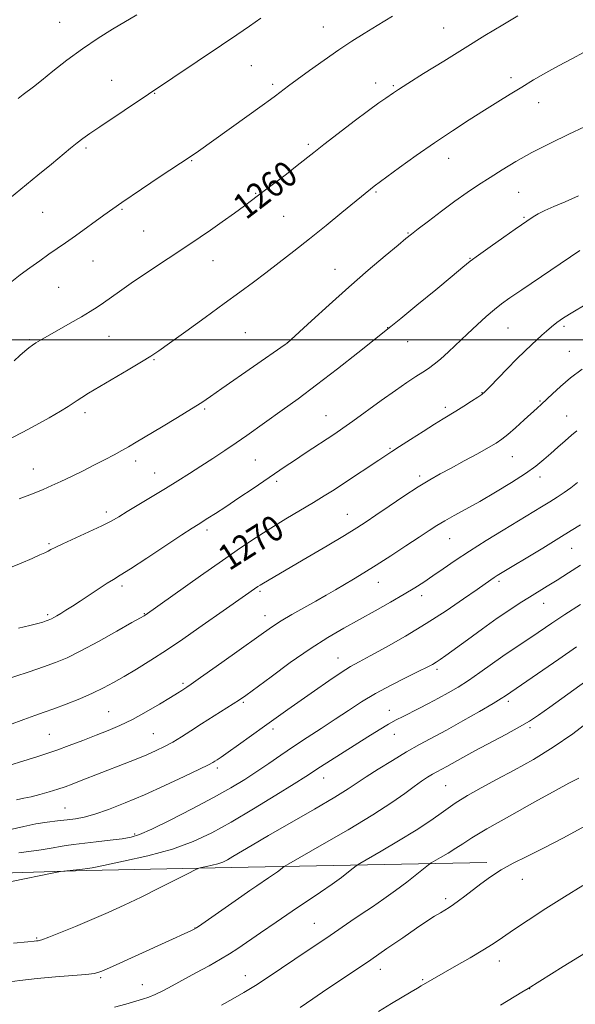
# Model space of a CAD drawing. Extents: x 2169800 to 2172700, y 347300 to 350200.
# Drawn here: x 2170104 to 2170278, y 349292 to 349600 of the extents above; entities that cross this region are included whole.
import ezdxf

# ---------------------------------------------------------------- set-up
doc = ezdxf.new("R2010")
doc.units = 0
doc.header["$MEASUREMENT"] = 0
for name, color, linetype, lineweight in [('32000', 7, 'Continuous', 0), ('DTM HARD BREAKLINE', 7, 'Continuous', 0), ('DTM SPOT ELEVATION', 2, 'Continuous', 13), ('INDEX CONTOUR', 41, 'Continuous', 13), ('INDEX CONTOUR LABEL', 244, 'Continuous', 0), ('INTERMEDIATE CONTOUR', 44, 'Continuous', 0)]:
    doc.layers.add(name, color=color, linetype=linetype, lineweight=lineweight)
doc.styles.add('Style-ITALICS', font='ITALICS.shx')

msp = doc.modelspace()

# ---------------------------------------------------------------- linework, layer by layer
at = {"layer": '32000', "flags": 128}
msp.add_lwpolyline([(2172500, 349500), (2170000, 349500)], dxfattribs=at)
at = {"layer": 'DTM HARD BREAKLINE'}
msp.add_polyline3d([(2170250, 349336.38, 1291.56), (2170169.89, 349334.75, 1284.55), (2170124.5, 349333.82, 1282.14), (2170058.43, 349331.81, 1281.01), (2170014.38, 349330.25, 1280.87), (2170000, 349330.248, 1281.509)], dxfattribs=at)
at = {"layer": 'DTM SPOT ELEVATION'}
for p in [(2170116.17, 349599.42, 1253.16), (2170198.83, 349597.96, 1257.19), (2170236.47, 349597.63, 1259.12), (2170176.26, 349585.81, 1256.91), (2170257.57, 349582.04, 1261.58), (2170132.55, 349581.25, 1255.12), (2170182.92, 349579.96, 1257.69), (2170215.21, 349580.44, 1259.46), (2170220.7, 349579.63, 1259.81), (2170145.93, 349577.14, 1256.08), (2170266.29, 349574.29, 1262.71), (2170194.07, 349561.21, 1259.7), (2170124.48, 349560.09, 1256.28), (2170157.57, 349556.07, 1258.11), (2170238.09, 349556.8, 1262.69), (2170177.58, 349545.87, 1259.9), (2170215.29, 349546.29, 1262.18), (2170259.96, 349546.19, 1264.97), (2170110.86, 349539.93, 1256.96), (2170135.75, 349540.9, 1258.17), (2170186.33, 349538.66, 1260.93), (2170261.64, 349538.38, 1265.82), (2170142.53, 349534.06, 1258.99), (2170225.28, 349533.44, 1263.9), (2170126.64, 349524.7, 1258.81), (2170164.23, 349524.84, 1260.73), (2170244.75, 349525.56, 1265.92), (2170202.45, 349522.03, 1263.25), (2170115.86, 349516.4, 1258.9), (2170174.34, 349502.26, 1263.09), (2170218.98, 349503.86, 1265.96), (2170256.63, 349503.72, 1268.89), (2170274.19, 349504.21, 1270.34), (2170106.79, 349500.01, 1259.84), (2170131.66, 349501.11, 1260.9), (2170187.51, 349499.08, 1263.99), (2170225.26, 349499.43, 1266.68), (2170275.86, 349496.37, 1271.18), (2170145.77, 349493.78, 1262.13), (2170248.52, 349483.44, 1269.94), (2170266.71, 349480.83, 1271.86), (2170124.18, 349477.25, 1262.42), (2170161.6, 349478.35, 1264.2), (2170236.97, 349478.91, 1269.62), (2170199.67, 349476.25, 1267.14), (2170275, 349476.21, 1273.11), (2170219.71, 349466.07, 1269.83), (2170139.97, 349462.02, 1264.48), (2170177.55, 349462.43, 1266.97), (2170258, 349463.42, 1272.82), (2170107.98, 349459.53, 1263.22), (2170146, 349458.3, 1265.21), (2170184.22, 349455.68, 1268.35), (2170228.94, 349457.34, 1271.65), (2170266.65, 349457.11, 1274.52), (2170130.81, 349446.09, 1265.57), (2170206.29, 349445.34, 1271.2), (2170162.35, 349440.43, 1268.4), (2170238.41, 349437.73, 1274.87), (2170112.91, 349436.17, 1265.8), (2170276.56, 349434.75, 1278.84), (2170135.75, 349422.88, 1268.38), (2170216.04, 349424.12, 1274.72), (2170253.79, 349424.4, 1278.32), (2170178.94, 349421.3, 1272.24), (2170229.55, 349419.86, 1276.52), (2170267.82, 349417.52, 1280.74), (2170112.44, 349413.97, 1267.74), (2170142.69, 349414.27, 1269.92), (2170180.57, 349413.67, 1273.36), (2170203.39, 349400.35, 1277.27), (2170234.45, 349396.89, 1280.34), (2170154.81, 349392.41, 1273.73), (2170173.77, 349386.55, 1276.2), (2170256.75, 349386.86, 1284.35), (2170131.54, 349383.54, 1273.06), (2170219.43, 349384.02, 1281.3), (2170263.57, 349378.6, 1286.3), (2170112.99, 349376.46, 1273.05), (2170145.58, 349376.73, 1275.05), (2170183.01, 349378.12, 1278.42), (2170221.06, 349376.47, 1282.75), (2170165.55, 349365.96, 1278.36), (2170198.87, 349362.77, 1282.71), (2170237.09, 349360.43, 1287.01), (2170117.85, 349353.45, 1277.05), (2170139.68, 349345.32, 1279.73), (2170261.15, 349331.13, 1292.75), (2170237.14, 349325.08, 1291.65), (2170196.02, 349317.32, 1289.12), (2170158.56, 349315.84, 1285.96), (2170108.99, 349312.73, 1283.84), (2170253.92, 349305.5, 1294.62), (2170216.69, 349302.94, 1292.61), (2170129.09, 349300.28, 1286.21), (2170142.09, 349298.12, 1287.24), (2170174.33, 349300.91, 1289.31), (2170229.92, 349299.66, 1293.84), (2170263.38, 349296.87, 1296.03)]:
    msp.add_point(p, dxfattribs=at)
at = {"layer": 'INDEX CONTOUR'}
for points in [[(2170259.746, 349601.451, 1260), (2170254.99, 349598.619, 1260), (2170249.426, 349595.264, 1260), (2170243.177, 349591.444, 1260), (2170236.506, 349587.308, 1260), (2170230.223, 349583.375, 1260), (2170225.279, 349580.251, 1260), (2170222.316, 349578.352, 1260), (2170220.75, 349577.32, 1260), (2170218.332, 349575.685, 1260), (2170216.216, 349574.205, 1260), (2170212.968, 349571.834, 1260), (2170208.448, 349568.434, 1260), (2170203.448, 349564.611, 1260), (2170198.993, 349561.165, 1260), (2170195.793, 349558.653, 1260), (2170190.633, 349554.569, 1260), (2170187.209, 349551.912, 1260), (2170180.312, 349546.62, 1260), (2170178.099, 349544.94, 1260), (2170176.311, 349543.608, 1260), (2170174.115, 349542.009, 1260), (2170170.927, 349539.709, 1260), (2170167.152, 349537.002, 1260), (2170163.432, 349534.368, 1260), (2170160.203, 349532.131, 1260), (2170157.033, 349529.993, 1260), (2170143.374, 349520.947, 1260), (2170138.625, 349517.754, 1260), (2170134.915, 349515.191, 1260), (2170129.888, 349511.616, 1260), (2170127.908, 349510.251, 1260), (2170125.767, 349508.872, 1260), (2170123.04, 349507.233, 1260), (2170119.504, 349505.2, 1260), (2170110.206, 349499.95, 1260), (2170108.783, 349499.095, 1260), (2170107.71, 349498.367, 1260), (2170106.594, 349497.519, 1260), (2170105.3, 349496.457, 1260), (2170103.753, 349495.118, 1260), (2170101.932, 349493.478, 1260)], [(2170280.778, 349510.928, 1270), (2170276.956, 349508.682, 1270), (2170274.072, 349506.867, 1270), (2170271.947, 349505.39, 1270), (2170270.265, 349504.075, 1270), (2170268.747, 349502.77, 1270), (2170267.261, 349501.417, 1270), (2170263.994, 349498.399, 1270), (2170261.956, 349496.486, 1270), (2170259.438, 349494.029, 1270), (2170256.411, 349490.964, 1270), (2170250.91, 349485.27, 1270), (2170249.45, 349483.778, 1270), (2170248.47, 349482.928, 1270), (2170247.238, 349482.088, 1270), (2170245.228, 349480.785, 1270), (2170242.755, 349479.205, 1270), (2170240.342, 349477.696, 1270), (2170236.295, 349475.262, 1270), (2170233.651, 349473.636, 1270), (2170230.04, 349471.348, 1270), (2170226.081, 349468.803, 1270), (2170222.634, 349466.566, 1270), (2170220.271, 349465.012, 1270), (2170216.181, 349462.287, 1270), (2170205.396, 349455.183, 1270), (2170202.155, 349453.067, 1270), (2170199.104, 349451.126, 1270), (2170195.717, 349449.058, 1270), (2170187.052, 349443.937, 1270), (2170182.364, 349441.09, 1270), (2170177.777, 349438.158, 1270), (2170172.893, 349434.879, 1270), (2170167.162, 349430.908, 1270), (2170160.353, 349426.126, 1270), (2170142.959, 349413.831, 1270), (2170142.638, 349413.634, 1270), (2170141.533, 349412.997, 1270), (2170138.854, 349411.468, 1270), (2170134.156, 349408.799, 1270), (2170128.395, 349405.581, 1270), (2170122.883, 349402.611, 1270), (2170118.562, 349400.48, 1270), (2170114.941, 349398.955, 1270), (2170111.172, 349397.597, 1270), (2170106.67, 349396.076, 1270), (2170097.71, 349393.095, 1270)], [(2170279.31, 349429.441, 1280), (2170275.554, 349427.029, 1280), (2170272.003, 349424.786, 1280), (2170268.883, 349422.853, 1280), (2170263.326, 349419.444, 1280), (2170260.447, 349417.635, 1280), (2170257.184, 349415.496, 1280), (2170253.282, 349412.818, 1280), (2170248.665, 349409.529, 1280), (2170243.945, 349406.105, 1280), (2170237.132, 349401.15, 1280), (2170235.359, 349399.903, 1280), (2170234.128, 349399.089, 1280), (2170232.962, 349398.387, 1280), (2170231.337, 349397.52, 1280), (2170228.718, 349396.219, 1280), (2170224.78, 349394.299, 1280), (2170220.026, 349391.913, 1280), (2170215.171, 349389.297, 1280), (2170210.754, 349386.642, 1280), (2170206.638, 349383.953, 1280), (2170202.511, 349381.197, 1280), (2170198.156, 349378.353, 1280), (2170193.714, 349375.482, 1280), (2170189.418, 349372.662, 1280), (2170185.435, 349369.959, 1280), (2170181.68, 349367.366, 1280), (2170178, 349364.865, 1280), (2170174.189, 349362.398, 1280), (2170169.813, 349359.759, 1280), (2170164.381, 349356.708, 1280), (2170157.706, 349353.155, 1280), (2170150.812, 349349.618, 1280), (2170145.028, 349346.772, 1280), (2170141.245, 349345.094, 1280), (2170138.61, 349344.277, 1280), (2170135.832, 349343.821, 1280), (2170131.987, 349343.325, 1280), (2170127.599, 349342.79, 1280), (2170120.528, 349341.97, 1280), (2170118.286, 349341.687, 1280), (2170116.38, 349341.369, 1280), (2170114.186, 349340.924, 1280), (2170110.37, 349340.296, 1280), (2170103.422, 349339.434, 1280)], [(2170278.833, 349362.784, 1290), (2170277.56, 349362.142, 1290), (2170275.745, 349361.185, 1290), (2170271.748, 349359.018, 1290), (2170265.006, 349355.316, 1290), (2170257.061, 349350.901, 1290), (2170249.99, 349346.881, 1290), (2170245.327, 349344.087, 1290), (2170242.471, 349342.243, 1290), (2170240.283, 349340.795, 1290), (2170237.895, 349339.321, 1290), (2170235.519, 349337.928, 1290), (2170232.542, 349336.211, 1290), (2170231.7, 349335.619, 1290), (2170228.089, 349332.7, 1290), (2170224.973, 349330.239, 1290), (2170221.423, 349327.558, 1290), (2170217.769, 349324.966, 1290), (2170214.153, 349322.512, 1290), (2170210.672, 349320.183, 1290), (2170207.385, 349317.954, 1290), (2170200.93, 349313.545, 1290), (2170189.897, 349306.133, 1290), (2170185.727, 349303.306, 1290), (2170181.52, 349300.479, 1290), (2170177.53, 349297.883, 1290), (2170173.918, 349295.669, 1290), (2170170.476, 349293.682, 1290), (2170166.905, 349291.685, 1290)]]:
    msp.add_polyline3d(points, dxfattribs=at)
at = {"layer": 'INTERMEDIATE CONTOUR'}
for points in [[(2170179.222, 349600.699, 1256), (2170175.687, 349598.252, 1256), (2170171.732, 349595.553, 1256), (2170166.923, 349592.307, 1256), (2170128.769, 349566.742, 1256), (2170125.659, 349564.63, 1256), (2170123.492, 349563.095, 1256), (2170121.655, 349561.683, 1256), (2170119.589, 349559.993, 1256), (2170113.633, 349555.013, 1256), (2170109.409, 349551.527, 1256), (2170100.54, 349544.283, 1256)], [(2170220.447, 349601.361, 1258), (2170215.7, 349598.466, 1258), (2170211.589, 349595.941, 1258), (2170207.728, 349593.496, 1258), (2170203.65, 349590.783, 1258), (2170199.08, 349587.6, 1258), (2170194.505, 349584.327, 1258), (2170190.603, 349581.492, 1258), (2170187.873, 349579.488, 1258), (2170183.794, 349576.424, 1258), (2170182.238, 349575.274, 1258), (2170179.589, 349573.351, 1258), (2170159.714, 349559.121, 1258), (2170157.104, 349557.326, 1258), (2170147.707, 349551.133, 1258), (2170141.853, 349547.229, 1258), (2170135.71, 349543.031, 1258), (2170130.077, 349539.038, 1258), (2170121.2, 349532.569, 1258), (2170118.078, 349530.354, 1258), (2170112.869, 349526.79, 1258), (2170109.955, 349524.766, 1258), (2170106.864, 349522.569, 1258), (2170103.868, 349520.373, 1258), (2170101.193, 349518.319, 1258)], [(2170140.402, 349601.737, 1254), (2170132.767, 349597.226, 1254), (2170128.261, 349594.434, 1254), (2170123.328, 349591.134, 1254), (2170118.464, 349587.55, 1254), (2170114.061, 349584.093, 1254), (2170110.489, 349581.221, 1254), (2170107.982, 349579.25, 1254), (2170104.792, 349576.807, 1254), (2170103.229, 349575.53, 1254)], [(2170280.468, 349590.071, 1262), (2170276.595, 349588.018, 1262), (2170272.508, 349585.806, 1262), (2170268.52, 349583.582, 1262), (2170264.676, 349581.366, 1262), (2170260.95, 349579.152, 1262), (2170257.28, 349576.912, 1262), (2170253.462, 349574.537, 1262), (2170249.255, 349571.899, 1262), (2170244.482, 349568.888, 1262), (2170239.219, 349565.495, 1262), (2170233.599, 349561.732, 1262), (2170227.863, 349557.709, 1262), (2170222.642, 349553.935, 1262), (2170214.711, 349548.107, 1262), (2170213.567, 349547.205, 1262), (2170204.632, 349539.888, 1262), (2170199.655, 349535.839, 1262), (2170194.428, 349531.63, 1262), (2170189.52, 349527.741, 1262), (2170185.004, 349524.227, 1262), (2170180.833, 349521.032, 1262), (2170176.877, 349518.052, 1262), (2170172.694, 349514.952, 1262), (2170167.759, 349511.341, 1262), (2170161.826, 349507.034, 1262), (2170155.746, 349502.643, 1262), (2170150.648, 349498.983, 1262), (2170147.261, 349496.595, 1262), (2170144.732, 349494.919, 1262), (2170141.808, 349493.121, 1262), (2170137.617, 349490.608, 1262), (2170125.276, 349483.271, 1262), (2170123.169, 349481.997, 1262), (2170121.705, 349481.059, 1262), (2170120.458, 349480.193, 1262), (2170118.909, 349479.144, 1262), (2170116.523, 349477.66, 1262), (2170112.97, 349475.598, 1262), (2170108.771, 349473.259, 1262), (2170104.655, 349471.051, 1262), (2170101.214, 349469.292, 1262)], [(2170280.57, 349566.741, 1264), (2170275.724, 349564.418, 1264), (2170269.924, 349561.587, 1264), (2170264.134, 349558.63, 1264), (2170259.115, 349555.853, 1264), (2170254.823, 349553.282, 1264), (2170251.015, 349550.866, 1264), (2170247.446, 349548.533, 1264), (2170243.861, 349546.105, 1264), (2170240.011, 349543.379, 1264), (2170235.793, 349540.276, 1264), (2170231.72, 349537.211, 1264), (2170228.457, 349534.722, 1264), (2170226.373, 349533.111, 1264), (2170224.656, 349531.726, 1264), (2170222.194, 349529.678, 1264), (2170218.159, 349526.296, 1264), (2170212.836, 349521.773, 1264), (2170206.79, 349516.519, 1264), (2170200.622, 349511.003, 1264), (2170195.063, 349505.931, 1264), (2170187.445, 349498.935, 1264), (2170186.89, 349498.539, 1264), (2170166.988, 349484.761, 1264), (2170163.443, 349482.29, 1264), (2170160.715, 349480.437, 1264), (2170157.555, 349478.421, 1264), (2170153.107, 349475.694, 1264), (2170148.061, 349472.647, 1264), (2170140.204, 349467.933, 1264), (2170137.819, 349466.523, 1264), (2170135.684, 349465.309, 1264), (2170133.252, 349463.983, 1264), (2170130.413, 349462.487, 1264), (2170127.164, 349460.821, 1264), (2170123.561, 349459.017, 1264), (2170119.913, 349457.229, 1264), (2170116.581, 349455.636, 1264), (2170113.767, 349454.347, 1264), (2170111.022, 349453.169, 1264), (2170107.732, 349451.838, 1264), (2170103.523, 349450.184, 1264)], [(2170278.679, 349545.041, 1266), (2170274.547, 349543.256, 1266), (2170270.993, 349541.775, 1266), (2170268.135, 349540.529, 1266), (2170266.04, 349539.46, 1266), (2170264.557, 349538.557, 1266), (2170258.937, 349534.656, 1266), (2170255.294, 349532.111, 1266), (2170251.093, 349529.156, 1266), (2170247.386, 349526.507, 1266), (2170244.837, 349524.601, 1266), (2170242.539, 349522.746, 1266), (2170239.199, 349519.971, 1266), (2170234.01, 349515.684, 1266), (2170228.093, 349510.821, 1266), (2170223.057, 349506.698, 1266), (2170219.963, 349504.188, 1266), (2170209.604, 349495.963, 1266), (2170203.242, 349490.948, 1266), (2170196.699, 349485.889, 1266), (2170190.902, 349481.559, 1266), (2170185.95, 349477.982, 1266), (2170174.795, 349470.073, 1266), (2170171.469, 349467.755, 1266), (2170167.894, 349465.324, 1266), (2170164.161, 349462.839, 1266), (2170160.443, 349460.416, 1266), (2170156.847, 349458.124, 1266), (2170153.216, 349455.861, 1266), (2170149.327, 349453.48, 1266), (2170137.337, 349446.222, 1266), (2170134.692, 349444.598, 1266), (2170132.341, 349443.24, 1266), (2170129.424, 349441.753, 1266), (2170125.397, 349439.878, 1266), (2170117.192, 349436.163, 1266), (2170114.808, 349435.022, 1266), (2170113.48, 349434.327, 1266), (2170112.587, 349433.843, 1266), (2170111.561, 349433.345, 1266), (2170110.023, 349432.65, 1266), (2170107.645, 349431.589, 1266), (2170104.121, 349430.04, 1266), (2170099.238, 349428.082, 1266)], [(2170279.174, 349527.95, 1268), (2170260.921, 349515.655, 1268), (2170257.228, 349513.13, 1268), (2170254.645, 349511.268, 1268), (2170252.393, 349509.47, 1268), (2170249.844, 349507.267, 1268), (2170246.984, 349504.683, 1268), (2170243.956, 349501.865, 1268), (2170238.038, 349496.274, 1268), (2170235.538, 349494.005, 1268), (2170233.524, 349492.341, 1268), (2170231.767, 349491.069, 1268), (2170229.947, 349489.879, 1268), (2170227.764, 349488.481, 1268), (2170224.983, 349486.647, 1268), (2170221.389, 349484.169, 1268), (2170216.93, 349480.976, 1268), (2170208.052, 349474.522, 1268), (2170204.948, 349472.321, 1268), (2170202.449, 349470.621, 1268), (2170193.079, 349464.481, 1268), (2170189.725, 349462.269, 1268), (2170186.882, 349460.366, 1268), (2170176.797, 349453.507, 1268), (2170172.325, 349450.486, 1268), (2170168.206, 349447.733, 1268), (2170165, 349445.635, 1268), (2170162.652, 349444.14, 1268), (2170159.564, 349442.228, 1268), (2170157.711, 349441.045, 1268), (2170154.492, 349438.935, 1268), (2170143.553, 349431.697, 1268), (2170138.434, 349428.357, 1268), (2170135.129, 349426.28, 1268), (2170133.025, 349425.018, 1268), (2170131.09, 349423.826, 1268), (2170128.538, 349422.145, 1268), (2170122.679, 349418.2, 1268), (2170120.203, 349416.589, 1268), (2170118.188, 349415.325, 1268), (2170116.579, 349414.349, 1268), (2170115.325, 349413.607, 1268), (2170114.372, 349413.061, 1268), (2170113.668, 349412.678, 1268), (2170113.14, 349412.419, 1268), (2170112.632, 349412.212, 1268), (2170111.967, 349411.98, 1268), (2170110.954, 349411.654, 1268), (2170109.342, 349411.194, 1268), (2170106.868, 349410.567, 1268), (2170103.334, 349409.738, 1268)], [(2170279.85, 349490.869, 1272), (2170276.254, 349488.058, 1272), (2170273.136, 349485.416, 1272), (2170270.565, 349483.089, 1272), (2170267.136, 349479.865, 1272), (2170265.815, 349478.646, 1272), (2170261.714, 349474.927, 1272), (2170258.999, 349472.5, 1272), (2170256.542, 349470.36, 1272), (2170254.697, 349468.87, 1272), (2170252.947, 349467.691, 1272), (2170250.563, 349466.306, 1272), (2170247.057, 349464.351, 1272), (2170242.911, 349462.074, 1272), (2170238.852, 349459.872, 1272), (2170235.384, 349458.007, 1272), (2170232.124, 349456.178, 1272), (2170228.467, 349453.946, 1272), (2170224.038, 349451.043, 1272), (2170219.382, 349447.89, 1272), (2170215.274, 349445.075, 1272), (2170212.17, 349442.975, 1272), (2170209.263, 349441.105, 1272), (2170205.428, 349438.766, 1272), (2170199.949, 349435.505, 1272), (2170193.742, 349431.845, 1272), (2170180.036, 349423.838, 1272), (2170179.032, 349423.23, 1272), (2170178.319, 349422.77, 1272), (2170168.42, 349415.858, 1272), (2170159.849, 349409.827, 1272), (2170154.807, 349406.318, 1272), (2170149.687, 349402.861, 1272), (2170144.792, 349399.709, 1272), (2170140.303, 349396.944, 1272), (2170136.376, 349394.599, 1272), (2170133.054, 349392.671, 1272), (2170129.938, 349390.996, 1272), (2170126.52, 349389.367, 1272), (2170122.479, 349387.648, 1272), (2170118.234, 349385.967, 1272), (2170114.389, 349384.517, 1272), (2170111.313, 349383.406, 1272), (2170108.45, 349382.393, 1272), (2170105.007, 349381.149, 1272), (2170100.494, 349379.468, 1272)], [(2170278.237, 349471.492, 1274), (2170276.537, 349470.11, 1274), (2170274.534, 349468.392, 1274), (2170272.29, 349466.421, 1274), (2170270.024, 349464.411, 1274), (2170267.837, 349462.493, 1274), (2170265.353, 349460.493, 1274), (2170262.078, 349458.158, 1274), (2170257.713, 349455.34, 1274), (2170252.729, 349452.306, 1274), (2170247.792, 349449.433, 1274), (2170243.452, 349447.015, 1274), (2170239.802, 349445.031, 1274), (2170236.821, 349443.38, 1274), (2170234.381, 349441.921, 1274), (2170231.939, 349440.338, 1274), (2170228.847, 349438.271, 1274), (2170224.684, 349435.505, 1274), (2170219.951, 349432.397, 1274), (2170215.375, 349429.446, 1274), (2170211.519, 349427.036, 1274), (2170208.282, 349425.08, 1274), (2170202.607, 349421.737, 1274), (2170199.691, 349420.043, 1274), (2170196.437, 349418.19, 1274), (2170188.973, 349413.997, 1274), (2170185.587, 349412.018, 1274), (2170182.825, 349410.262, 1274), (2170180.007, 349408.303, 1274), (2170170.946, 349401.802, 1274), (2170165.186, 349397.694, 1274), (2170160.334, 349394.251, 1274), (2170157.417, 349392.199, 1274), (2170155.993, 349391.222, 1274), (2170154.47, 349390.23, 1274), (2170153.15, 349389.397, 1274), (2170150.883, 349388, 1274), (2170147.431, 349385.918, 1274), (2170143.255, 349383.486, 1274), (2170138.987, 349381.158, 1274), (2170135.101, 349379.27, 1274), (2170131.418, 349377.695, 1274), (2170127.596, 349376.187, 1274), (2170123.424, 349374.576, 1274), (2170119.204, 349372.975, 1274), (2170115.369, 349371.573, 1274), (2170112.198, 349370.489, 1274), (2170109.355, 349369.582, 1274), (2170106.354, 349368.641, 1274), (2170098.971, 349366.277, 1274)], [(2170278.365, 349455.305, 1276), (2170276.333, 349453.699, 1276), (2170274.261, 349452.21, 1276), (2170272.071, 349450.763, 1276), (2170269.708, 349449.281, 1276), (2170267.084, 349447.67, 1276), (2170255.137, 349440.428, 1276), (2170249.802, 349437.151, 1276), (2170244.629, 349433.886, 1276), (2170240.123, 349430.916, 1276), (2170236.307, 349428.307, 1276), (2170233.077, 349426.07, 1276), (2170230.271, 349424.168, 1276), (2170227.449, 349422.357, 1276), (2170224.103, 349420.34, 1276), (2170219.885, 349417.91, 1276), (2170215.063, 349415.197, 1276), (2170205.181, 349409.699, 1276), (2170200.167, 349406.759, 1276), (2170194.642, 349403.225, 1276), (2170188.461, 349398.932, 1276), (2170182.417, 349394.542, 1276), (2170174.488, 349388.673, 1276), (2170172.527, 349387.291, 1276), (2170170.544, 349386.001, 1276), (2170160.641, 349379.74, 1276), (2170157.333, 349377.611, 1276), (2170154.344, 349375.709, 1276), (2170151.617, 349374.059, 1276), (2170149.061, 349372.66, 1276), (2170146.454, 349371.395, 1276), (2170143.542, 349370.121, 1276), (2170140.148, 349368.727, 1276), (2170136.418, 349367.243, 1276), (2170122.466, 349361.773, 1276), (2170120.094, 349360.855, 1276), (2170117.975, 349360.077, 1276), (2170115.687, 349359.307, 1276), (2170112.945, 349358.459, 1276), (2170110.013, 349357.623, 1276), (2170107.293, 349356.933, 1276), (2170105.003, 349356.458, 1276), (2170102.64, 349356.004, 1276)], [(2170279.337, 349442.112, 1278), (2170276.448, 349440.288, 1278), (2170272.561, 349437.885, 1278), (2170267.538, 349434.822, 1278), (2170253.288, 349426.181, 1278), (2170252.301, 349425.549, 1278), (2170251.291, 349424.864, 1278), (2170246.956, 349421.828, 1278), (2170242.705, 349418.867, 1278), (2170237.235, 349415.165, 1278), (2170231.008, 349411.16, 1278), (2170224.527, 349407.266, 1278), (2170218.45, 349403.805, 1278), (2170213.474, 349401.077, 1278), (2170210.012, 349399.219, 1278), (2170207.328, 349397.716, 1278), (2170204.402, 349395.889, 1278), (2170200.495, 349393.257, 1278), (2170195.992, 349390.129, 1278), (2170187.686, 349384.269, 1278), (2170180.403, 349379.082, 1278), (2170172.268, 349373.251, 1278), (2170168.943, 349370.883, 1278), (2170166.79, 349369.378, 1278), (2170165.568, 349368.554, 1278), (2170164.86, 349368.098, 1278), (2170164.188, 349367.688, 1278), (2170162.833, 349366.97, 1278), (2170160.015, 349365.579, 1278), (2170155.242, 349363.295, 1278), (2170149.168, 349360.463, 1278), (2170142.735, 349357.571, 1278), (2170136.756, 349355.034, 1278), (2170131.528, 349352.988, 1278), (2170127.218, 349351.498, 1278), (2170123.884, 349350.582, 1278), (2170121.145, 349350.072, 1278), (2170118.512, 349349.754, 1278), (2170115.583, 349349.439, 1278), (2170112.324, 349349.021, 1278), (2170108.791, 349348.423, 1278), (2170104.952, 349347.599, 1278), (2170100.42, 349346.637, 1278)], [(2170279.332, 349417.157, 1282), (2170274.454, 349413.961, 1282), (2170270.397, 349411.252, 1282), (2170264.06, 349406.971, 1282), (2170258.211, 349403.103, 1282), (2170255.004, 349400.919, 1282), (2170247.796, 349395.823, 1282), (2170244.238, 349393.376, 1282), (2170240.981, 349391.287, 1282), (2170237.921, 349389.477, 1282), (2170234.889, 349387.804, 1282), (2170231.779, 349386.165, 1282), (2170228.753, 349384.614, 1282), (2170223.761, 349382.106, 1282), (2170221.621, 349380.987, 1282), (2170219.22, 349379.633, 1282), (2170216.244, 349377.847, 1282), (2170212.753, 349375.682, 1282), (2170201.061, 349368.326, 1282), (2170197.939, 349366.334, 1282), (2170193.32, 349363.327, 1282), (2170189.679, 349361.013, 1282), (2170183.946, 349357.44, 1282), (2170176.957, 349353.165, 1282), (2170169.958, 349349.01, 1282), (2170163.832, 349345.61, 1282), (2170158, 349342.885, 1282), (2170151.519, 349340.577, 1282), (2170143.861, 349338.496, 1282), (2170136.158, 349336.731, 1282), (2170129.959, 349335.442, 1282), (2170126.388, 349334.729, 1282), (2170124.877, 349334.443, 1282), (2170123.373, 349334.226, 1282), (2170122.433, 349334.126, 1282), (2170117.525, 349333.678, 1282), (2170116.425, 349333.551, 1282), (2170114.373, 349333.158, 1282), (2170101.084, 349330.384, 1282)], [(2170278.112, 349403.885, 1284), (2170272.576, 349400.071, 1284), (2170255.855, 349388.52, 1284), (2170254.546, 349387.695, 1284), (2170251.949, 349386.144, 1284), (2170247.71, 349383.682, 1284), (2170242.528, 349380.725, 1284), (2170237.36, 349377.839, 1284), (2170228.935, 349373.28, 1284), (2170224.882, 349371.001, 1284), (2170220.43, 349368.346, 1284), (2170216.01, 349365.595, 1284), (2170212.238, 349363.16, 1284), (2170209.415, 349361.265, 1284), (2170206.559, 349359.387, 1284), (2170202.363, 349356.814, 1284), (2170196.008, 349353.095, 1284), (2170181.673, 349344.825, 1284), (2170176.498, 349341.786, 1284), (2170170.502, 349338.196, 1284), (2170168.756, 349337.201, 1284), (2170167.31, 349336.511, 1284), (2170165.801, 349335.981, 1284), (2170163.992, 349335.499, 1284), (2170162.153, 349335.082, 1284), (2170160.683, 349334.774, 1284), (2170159.759, 349334.549, 1284), (2170158.663, 349334.079, 1284), (2170156.457, 349332.959, 1284), (2170152.496, 349330.93, 1284), (2170147.315, 349328.308, 1284), (2170141.744, 349325.549, 1284), (2170136.44, 349323.017, 1284), (2170131.364, 349320.7, 1284), (2170126.304, 349318.487, 1284), (2170121.185, 349316.33, 1284), (2170116.487, 349314.412, 1284), (2170112.824, 349312.976, 1284), (2170110.618, 349312.182, 1284), (2170109.509, 349311.866, 1284), (2170108.943, 349311.782, 1284), (2170108.247, 349311.705, 1284), (2170106.264, 349311.504, 1284), (2170101.716, 349311.071, 1284)], [(2170289.254, 349399.118, 1286), (2170269.763, 349385.018, 1286), (2170266.176, 349382.466, 1286), (2170263.39, 349380.633, 1286), (2170260.243, 349378.803, 1286), (2170255.92, 349376.448, 1286), (2170246.238, 349371.281, 1286), (2170242.46, 349369.219, 1286), (2170237.434, 349366.417, 1286), (2170234.363, 349364.747, 1286), (2170232.993, 349363.977, 1286), (2170231.445, 349363.043, 1286), (2170229.578, 349361.819, 1286), (2170227.27, 349360.185, 1286), (2170224.32, 349358.01, 1286), (2170220.212, 349355.116, 1286), (2170214.347, 349351.316, 1286), (2170206.553, 349346.626, 1286), (2170198.354, 349341.866, 1286), (2170187.994, 349335.954, 1286), (2170186.514, 349335.083, 1286), (2170185.988, 349334.702, 1286), (2170185.359, 349334.195, 1286), (2170184.423, 349333.47, 1286), (2170183.19, 349332.568, 1286), (2170181.672, 349331.521, 1286), (2170177.931, 349329.016, 1286), (2170175.76, 349327.542, 1286), (2170173.273, 349325.829, 1286), (2170160.714, 349317.062, 1286), (2170159.076, 349315.942, 1286), (2170158.18, 349315.386, 1286), (2170157.462, 349315.026, 1286), (2170156.344, 349314.506, 1286), (2170150.38, 349311.783, 1286), (2170132.761, 349303.796, 1286), (2170129.39, 349302.327, 1286), (2170127.119, 349301.633, 1286), (2170124.443, 349301.297, 1286), (2170114.879, 349300.561, 1286), (2170109.139, 349300.047, 1286), (2170103.708, 349299.433, 1286), (2170098.993, 349298.807, 1286)], [(2170282.467, 349380.918, 1288), (2170276.897, 349376.687, 1288), (2170270.833, 349372.45, 1288), (2170264.613, 349368.623, 1288), (2170258.563, 349365.257, 1288), (2170253.011, 349362.309, 1288), (2170248.192, 349359.719, 1288), (2170243.973, 349357.318, 1288), (2170240.134, 349354.921, 1288), (2170236.42, 349352.361, 1288), (2170232.453, 349349.559, 1288), (2170227.824, 349346.455, 1288), (2170222.375, 349343.092, 1288), (2170216.956, 349339.912, 1288), (2170210.268, 349336.083, 1288), (2170209.107, 349335.351, 1288), (2170208.192, 349334.635, 1288), (2170206.695, 349333.429, 1288), (2170204.469, 349331.705, 1288), (2170201.534, 349329.558, 1288), (2170197.922, 349327.067, 1288), (2170189.023, 349321.107, 1288), (2170184.009, 349317.707, 1288), (2170179.16, 349314.384, 1288), (2170171.973, 349309.429, 1288), (2170169.424, 349307.75, 1288), (2170166.615, 349306.06, 1288), (2170162.995, 349304.028, 1288), (2170158.9, 349301.796, 1288), (2170151.421, 349297.736, 1288), (2170148.521, 349296.19, 1288), (2170146.117, 349295.009, 1288), (2170144.088, 349294.179, 1288), (2170142.113, 349293.531, 1288), (2170136.912, 349292.011, 1288), (2170133.436, 349291.106, 1288)], [(2170280.712, 349347.76, 1292), (2170274.034, 349344.128, 1292), (2170267.735, 349340.868, 1292), (2170262.504, 349338.271, 1292), (2170258.21, 349336.122, 1292), (2170254.516, 349334.073, 1292), (2170251.147, 349331.872, 1292), (2170248.09, 349329.628, 1292), (2170243.09, 349325.768, 1292), (2170241.153, 349324.325, 1292), (2170239.538, 349323.186, 1292), (2170238.179, 349322.296, 1292), (2170235.458, 349320.642, 1292), (2170233.665, 349319.523, 1292), (2170231.256, 349317.957, 1292), (2170227.967, 349315.751, 1292), (2170223.661, 349312.801, 1292), (2170218.716, 349309.397, 1292), (2170213.644, 349305.922, 1292), (2170208.842, 349302.676, 1292), (2170199.867, 349296.651, 1292), (2170195.518, 349293.698, 1292), (2170191.514, 349290.952, 1292)], [(2170280.074, 349329.208, 1294), (2170274.296, 349325.657, 1294), (2170268.441, 349321.934, 1294), (2170262.964, 349318.35, 1294), (2170258.358, 349315.258, 1294), (2170254.895, 349312.874, 1294), (2170251.982, 349310.891, 1294), (2170248.805, 349308.868, 1294), (2170244.819, 349306.504, 1294), (2170240.546, 349304.058, 1294), (2170229.451, 349297.778, 1294), (2170228.25, 349297.064, 1294), (2170226.323, 349295.904, 1294), (2170220.195, 349292.171, 1294), (2170216.103, 349289.66, 1294)], [(2170280.927, 349308.06, 1296), (2170273.971, 349303.766, 1296), (2170262.924, 349296.919, 1296), (2170261.004, 349295.756, 1296), (2170254.268, 349291.721, 1296)]]:
    msp.add_polyline3d(points, dxfattribs=at)

# ---------------------------------------------------------------- texts
at = {"layer": 'INDEX CONTOUR LABEL', "style": 'Style-ITALICS', "width": 0.875}
for s, rotation, p in [('1260', 37.4, (2170174.574, 349537.409, 1260)), ('1270', 32.5, (2170169.311, 349427.534, 1270))]:
    msp.add_text(s, height=8, rotation=rotation, dxfattribs=at).set_placement(p)

doc.saveas('drawing.dxf')
